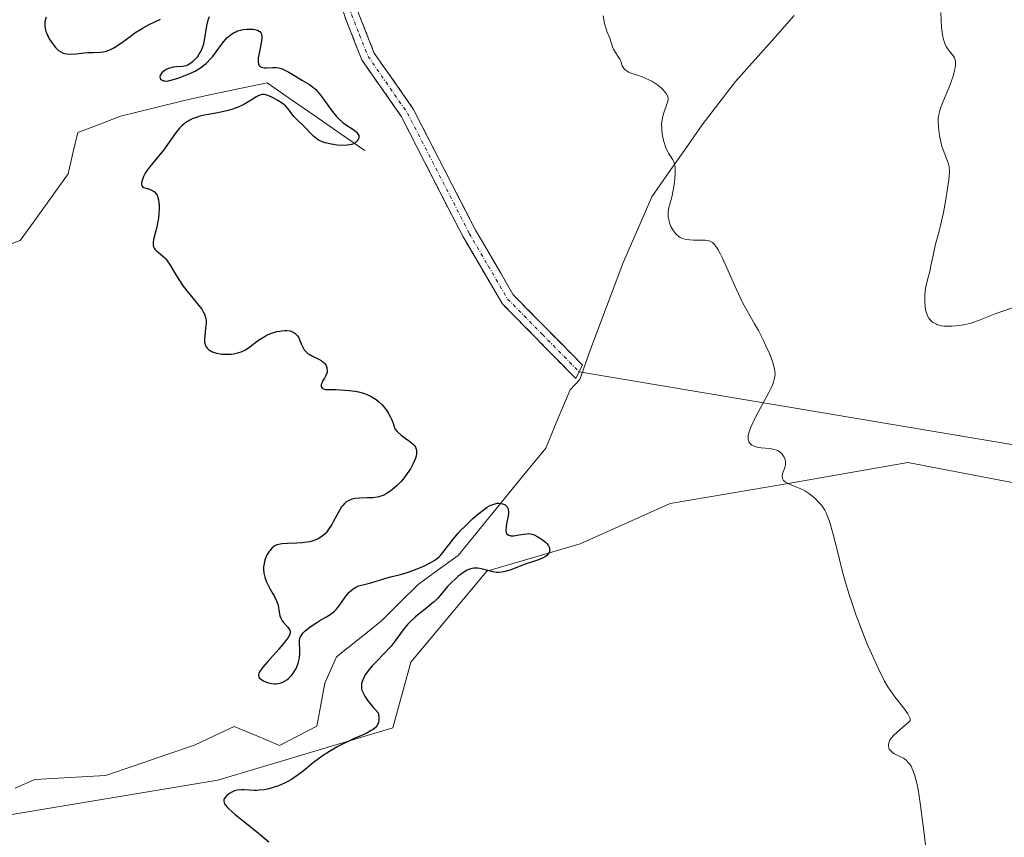
# Model space of a CAD drawing. Units: metres. Extents: x 628895 to 632326, y 4676411 to 4678787.
# Drawn here: x 630189 to 630329, y 4677470 to 4677586 of the extents above; entities that cross this region are included whole.
import ezdxf

# ---------------------------------------------------------------- set-up
doc = ezdxf.new("R2010")
doc.units = ezdxf.units.M
doc.header["$MEASUREMENT"] = 0
doc.linetypes.add('TRAZO_Y_PUNTO', pattern=[1, 0.5, -0.25, 0, -0.25])
doc.linetypes.add('TRAZOSX2', pattern=[1.5, 1, -0.5])
for name, color, linetype, lineweight in [('Camino', 19, 'TRAZOSX2', 0), ('Camino Cxs', 19, 'Continuous', 0), ('Camino eje', 19, 'TRAZO_Y_PUNTO', 0), ('Corriente natural lineal', 142, 'Continuous', 13), ('Cultivos herbáceos CxS', 92, 'Continuous', 0), ('Curva de nivel maestra', 36, 'Continuous', 30), ('Curva de nivel normal', 36, 'Continuous', 0), ('Layer 0', 7, 'Continuous', 0), ('Pastizal CxS', 92, 'Continuous', 0)]:
    doc.layers.add(name, color=color, linetype=linetype, lineweight=lineweight)

# ---------------------------------------------------------------- blocks, each defined once
blk = doc.blocks.new('*U160')
at = {"layer": 'Cultivos herbáceos CxS', "color": 92, "linetype": 'Continuous', "lineweight": 0}
blk.add_polyline3d([(630366.8145, 4677466.7577, 382.3642), (630321.9599, 4677464.0937, 379.9701), (630301.9753, 4677454.7679, 378.744), (630246.4619, 4677439.6693, 374.8823), (630216.2625, 4677426.7907, 373.6237), (630181.6255, 4677417.1003, 372.1572), (630181.6255, 4677417.1003, 372.1572), (630179.2019, 4677448.0431, 372.3295), (630177.9691, 4677471.5597, 371.4842), (630216.7293, 4677477.9725, 375.0039), (630241.5775, 4677485.4119, 376.2188), (630244.1655, 4677494.7737, 376.6936), (630254.9475, 4677507.7193, 377.4353), (630268.2239, 4677511.6133, 378.3283), (630281.0431, 4677517.3303, 379.1482), (630297.8377, 4677520.1577, 379.9313), (630314.8551, 4677523.1595, 381.1846), (630336.5921, 4677518.9843, 382.8862)], dxfattribs=at)
blk = doc.blocks.new('*U175')
at = {"layer": 'Curva de nivel normal', "color": 36, "linetype": 'Continuous', "lineweight": 0}
blk.add_polyline3d([(630317.38, 4677468.82, 380), (630317.16, 4677470.39, 380), (630316.65, 4677474.41, 380), (630316.35, 4677476.38, 380), (630316.12, 4677477.57, 380), (630316, 4677478.1, 380), (630315.8, 4677478.82, 380), (630315.58, 4677479.42, 380), (630315.42, 4677479.76, 380), (630315.31, 4677479.96, 380), (630315.09, 4677480.3, 380), (630314.92, 4677480.52, 380), (630314.57, 4677480.86, 380), (630314.22, 4677481.1, 380), (630313.98, 4677481.23, 380), (630313.54, 4677481.43, 380), (630312.96, 4677481.73, 380), (630312.72, 4677481.89, 380), (630312.42, 4677482.14, 380), (630312.26, 4677482.33, 380), (630312.21, 4677482.42, 380), (630312.14, 4677482.58, 380), (630312.09, 4677482.77, 380), (630312.08, 4677482.87, 380), (630312.09, 4677483.03, 380), (630312.14, 4677483.28, 380), (630312.24, 4677483.55, 380), (630312.31, 4677483.69, 380), (630312.5, 4677483.97, 380), (630312.62, 4677484.12, 380), (630312.82, 4677484.35, 380), (630313.32, 4677484.82, 380), (630314.47, 4677485.79, 380), (630314.98, 4677486.26, 380), (630315.2, 4677486.49, 380), (630315.16, 4677486.74, 380), (630315.09, 4677486.94, 380), (630314.84, 4677487.41, 380), (630314.29, 4677488.21, 380), (630313, 4677489.86, 380), (630312.32, 4677490.79, 380), (630312.01, 4677491.26, 380), (630311.55, 4677492.08, 380), (630310.69, 4677493.82, 380), (630309.64, 4677496.11, 380), (630309.04, 4677497.49, 380), (630308.11, 4677499.79, 380), (630307.5, 4677501.42, 380), (630307.2, 4677502.26, 380), (630306.77, 4677503.54, 380), (630306.5, 4677504.4, 380), (630305.99, 4677506.11, 380), (630305.53, 4677507.8, 380), (630304.74, 4677510.92, 380), (630304.23, 4677512.92, 380), (630304.01, 4677513.76, 380), (630303.79, 4677514.48, 380), (630303.66, 4677514.9, 380), (630303.39, 4677515.6, 380), (630303.27, 4677515.9, 380), (630303.02, 4677516.4, 380), (630302.77, 4677516.8, 380), (630302.6, 4677517.03, 380), (630302.24, 4677517.44, 380), (630301.65, 4677518.04, 380), (630301.32, 4677518.33, 380), (630300.78, 4677518.76, 380), (630300.18, 4677519.14, 380), (630299.86, 4677519.31, 380), (630299.16, 4677519.62, 380), (630298.25, 4677519.99, 380), (630297.85, 4677520.17, 380), (630297.5, 4677520.35, 380), (630297.35, 4677520.45, 380), (630297.18, 4677520.61, 380), (630297.07, 4677520.78, 380), (630297.02, 4677520.9, 380), (630296.98, 4677521.16, 380), (630296.98, 4677521.29, 380), (630297.03, 4677521.55, 380), (630297.11, 4677521.82, 380), (630297.3, 4677522.32, 380), (630297.44, 4677522.79, 380), (630297.46, 4677523.07, 380), (630297.46, 4677523.24, 380), (630297.38, 4677523.58, 380), (630297.24, 4677523.92, 380), (630297.14, 4677524.09, 380), (630296.97, 4677524.33, 380), (630296.77, 4677524.54, 380), (630296.67, 4677524.64, 380), (630296.34, 4677524.85, 380), (630296.15, 4677524.93, 380), (630295.82, 4677525.03, 380), (630295.16, 4677525.14, 380), (630294.01, 4677525.26, 380), (630293.42, 4677525.36, 380), (630293.06, 4677525.46, 380), (630292.89, 4677525.52, 380), (630292.66, 4677525.64, 380), (630292.45, 4677525.81, 380), (630292.36, 4677525.91, 380), (630292.25, 4677526.08, 380), (630292.18, 4677526.28, 380), (630292.15, 4677526.39, 380), (630292.14, 4677526.78, 380), (630292.16, 4677527, 380), (630292.28, 4677527.51, 380), (630292.37, 4677527.8, 380), (630292.56, 4677528.28, 380), (630293.09, 4677529.4, 380), (630293.52, 4677530.23, 380), (630295.08, 4677533.13, 380), (630295.35, 4677533.67, 380), (630295.63, 4677534.29, 380), (630295.74, 4677534.57, 380), (630295.86, 4677534.97, 380), (630295.95, 4677535.45, 380), (630295.97, 4677535.69, 380), (630295.95, 4677536.16, 380), (630295.9, 4677536.48, 380), (630295.71, 4677537.2, 380), (630295.56, 4677537.65, 380), (630295.16, 4677538.67, 380), (630294.67, 4677539.76, 380), (630294.32, 4677540.49, 380), (630293.59, 4677541.91, 380), (630293.06, 4677542.86, 380), (630291.98, 4677544.74, 380), (630291.4, 4677545.83, 380), (630291.09, 4677546.45, 380), (630290.44, 4677547.85, 380), (630289.11, 4677550.85, 380), (630288.5, 4677552.19, 380), (630288.22, 4677552.76, 380), (630287.88, 4677553.38, 380), (630287.72, 4677553.64, 380), (630287.5, 4677553.97, 380), (630287.35, 4677554.15, 380), (630287.06, 4677554.42, 380), (630286.75, 4677554.61, 380), (630286.53, 4677554.69, 380), (630286.38, 4677554.73, 380), (630286.04, 4677554.78, 380), (630285.37, 4677554.79, 380), (630284.37, 4677554.78, 380), (630283.86, 4677554.8, 380), (630283.37, 4677554.86, 380), (630283.13, 4677554.91, 380), (630282.79, 4677555.02, 380), (630282.48, 4677555.17, 380), (630282.29, 4677555.29, 380), (630281.95, 4677555.58, 380), (630281.79, 4677555.74, 380), (630281.52, 4677556.1, 380), (630281.29, 4677556.47, 380), (630281.16, 4677556.73, 380), (630280.96, 4677557.24, 380), (630280.88, 4677557.51, 380), (630280.78, 4677558.02, 380), (630280.76, 4677558.5, 380), (630280.77, 4677558.81, 380), (630280.86, 4677559.41, 380), (630280.98, 4677559.87, 380), (630281.26, 4677560.9, 380), (630281.48, 4677561.89, 380), (630281.65, 4677562.96, 380), (630281.72, 4677563.52, 380), (630281.77, 4677564.35, 380), (630281.75, 4677565.09, 380), (630281.71, 4677565.4, 380), (630281.67, 4677565.59, 380), (630281.57, 4677565.91, 380), (630281.43, 4677566.18, 380), (630281.09, 4677566.69, 380), (630280.8, 4677567.14, 380), (630280.65, 4677567.42, 380), (630280.4, 4677568.04, 380), (630280.28, 4677568.39, 380), (630280.12, 4677568.96, 380), (630279.93, 4677569.86, 380), (630279.86, 4677570.47, 380), (630279.84, 4677570.77, 380), (630279.83, 4677571.21, 380), (630279.86, 4677571.62, 380), (630279.89, 4677571.89, 380), (630279.99, 4677572.38, 380), (630280.18, 4677573.04, 380), (630280.58, 4677574.09, 380), (630280.7, 4677574.45, 380), (630280.73, 4677574.6, 380), (630280.76, 4677574.82, 380), (630280.74, 4677575.03, 380), (630280.71, 4677575.13, 380), (630280.65, 4677575.29, 380), (630280.46, 4677575.62, 380), (630280.2, 4677575.96, 380), (630280.04, 4677576.13, 380), (630279.76, 4677576.41, 380), (630279.28, 4677576.82, 380), (630278.73, 4677577.21, 380), (630278.43, 4677577.38, 380), (630278.12, 4677577.54, 380), (630277.49, 4677577.82, 380), (630277.06, 4677577.98, 380), (630276.25, 4677578.26, 380), (630275.72, 4677578.44, 380), (630275.14, 4677578.68, 380), (630274.92, 4677578.8, 380), (630274.64, 4677578.99, 380), (630274.53, 4677579.09, 380), (630274.35, 4677579.3, 380), (630274.23, 4677579.54, 380), (630274.06, 4677580.08, 380), (630273.88, 4677580.52, 380), (630273.71, 4677580.81, 380), (630273.29, 4677581.44, 380), (630272.99, 4677581.93, 380), (630272.84, 4677582.28, 380), (630272.46, 4677583.51, 380), (630272.03, 4677584.5, 380), (630271.83, 4677585.09, 380), (630271.72, 4677585.56, 380), (630271.5, 4677586.66, 380)], dxfattribs=at)
blk = doc.blocks.new('*U183')
at = {"layer": 'Curva de nivel normal', "color": 36, "linetype": 'Continuous', "lineweight": 0}
blk.add_polyline3d([(630330.2, 4677545.35, 385), (630328.5, 4677544.73, 385), (630327.28, 4677544.29, 385), (630324.91, 4677543.34, 385), (630324.1, 4677543.06, 385), (630323.68, 4677542.94, 385), (630322.81, 4677542.74, 385), (630322.42, 4677542.67, 385), (630321.66, 4677542.57, 385), (630321.1, 4677542.52, 385), (630320.33, 4677542.52, 385), (630319.97, 4677542.55, 385), (630319.65, 4677542.6, 385), (630319.45, 4677542.64, 385), (630319.08, 4677542.74, 385), (630318.92, 4677542.81, 385), (630318.62, 4677542.95, 385), (630318.36, 4677543.12, 385), (630318.2, 4677543.25, 385), (630317.95, 4677543.52, 385), (630317.83, 4677543.68, 385), (630317.63, 4677544.03, 385), (630317.49, 4677544.42, 385), (630317.42, 4677544.69, 385), (630317.32, 4677545.28, 385), (630317.26, 4677545.93, 385), (630317.25, 4677546.27, 385), (630317.25, 4677546.8, 385), (630317.32, 4677547.6, 385), (630317.42, 4677548.14, 385), (630317.71, 4677549.3, 385), (630317.97, 4677550.33, 385), (630318.14, 4677551.13, 385), (630318.49, 4677552.84, 385), (630318.76, 4677554.02, 385), (630318.94, 4677554.7, 385), (630319.32, 4677556.06, 385), (630319.66, 4677557.45, 385), (630319.92, 4677558.69, 385), (630320.26, 4677560.56, 385), (630320.41, 4677561.49, 385), (630320.67, 4677563.34, 385), (630320.72, 4677563.82, 385), (630320.77, 4677564.58, 385), (630320.74, 4677565.13, 385), (630320.69, 4677565.44, 385), (630320.64, 4677565.63, 385), (630320.51, 4677566.01, 385), (630319.87, 4677567.61, 385), (630319.66, 4677568.25, 385), (630319.57, 4677568.59, 385), (630319.48, 4677568.95, 385), (630319.35, 4677569.67, 385), (630319.25, 4677570.39, 385), (630319.21, 4677570.85, 385), (630319.16, 4677571.67, 385), (630319.17, 4677572.12, 385), (630319.19, 4677572.33, 385), (630319.24, 4677572.66, 385), (630319.39, 4677573.22, 385), (630319.51, 4677573.56, 385), (630319.84, 4677574.4, 385), (630320.82, 4677576.77, 385), (630321.28, 4677578.07, 385), (630321.5, 4677578.88, 385), (630321.58, 4677579.25, 385), (630321.64, 4677579.75, 385), (630321.63, 4677580.04, 385), (630321.61, 4677580.22, 385), (630321.53, 4677580.54, 385), (630321.48, 4677580.68, 385), (630321.34, 4677580.95, 385), (630321.17, 4677581.19, 385), (630320.78, 4677581.66, 385), (630320.48, 4677582.03, 385), (630320.34, 4677582.24, 385), (630320.15, 4677582.6, 385), (630320, 4677583.01, 385), (630319.91, 4677583.31, 385), (630319.77, 4677583.98, 385), (630319.65, 4677585.06, 385), (630319.52, 4677587.15, 385)], dxfattribs=at)
blk = doc.blocks.new('*U189')
at = {"layer": 'Curva de nivel maestra', "color": 36, "linetype": 'Continuous', "lineweight": 30}
for points in [[(630192.28, 4677586.5, 375), (630192.15, 4677586.05, 375), (630192.11, 4677585.82, 375), (630192.08, 4677585.48, 375), (630192.1, 4677585.14, 375), (630192.14, 4677584.91, 375), (630192.25, 4677584.46, 375), (630192.33, 4677584.24, 375), (630192.52, 4677583.81, 375), (630192.73, 4677583.41, 375), (630193.18, 4677582.72, 375), (630193.63, 4677582.15, 375), (630193.89, 4677581.88, 375), (630194.06, 4677581.74, 375), (630194.39, 4677581.53, 375), (630194.73, 4677581.37, 375), (630194.91, 4677581.32, 375), (630195.22, 4677581.26, 375), (630195.8, 4677581.23, 375), (630196.55, 4677581.28, 375), (630197.68, 4677581.4, 375), (630198.24, 4677581.44, 375), (630199.03, 4677581.47, 375), (630200, 4677581.51, 375), (630200.45, 4677581.57, 375), (630200.85, 4677581.66, 375), (630201.05, 4677581.73, 375), (630201.35, 4677581.84, 375), (630201.82, 4677582.07, 375), (630202.07, 4677582.21, 375), (630202.6, 4677582.56, 375), (630203.51, 4677583.22, 375), (630204.42, 4677583.89, 375), (630204.92, 4677584.24, 375), (630205.7, 4677584.74, 375), (630206.11, 4677584.98, 375), (630206.94, 4677585.42, 375), (630208.56, 4677586.21, 375)], [(630215.46, 4677586.54, 375), (630215.3, 4677586.04, 375), (630215.12, 4677585.26, 375), (630214.88, 4677583.78, 375), (630214.74, 4677582.97, 375), (630214.66, 4677582.62, 375), (630214.5, 4677582.13, 375), (630214.3, 4677581.66, 375), (630214.17, 4677581.43, 375), (630213.9, 4677581.02, 375), (630213.75, 4677580.81, 375), (630213.5, 4677580.51, 375), (630213.09, 4677580.11, 375), (630212.8, 4677579.89, 375), (630212.65, 4677579.79, 375), (630212.42, 4677579.67, 375), (630212.2, 4677579.58, 375), (630211.74, 4677579.48, 375), (630210.82, 4677579.4, 375), (630210.36, 4677579.35, 375), (630210.05, 4677579.28, 375), (630209.85, 4677579.22, 375), (630209.46, 4677579.06, 375), (630209.08, 4677578.83, 375), (630208.76, 4677578.55, 375), (630208.64, 4677578.4, 375), (630208.53, 4677578.22, 375), (630208.47, 4677577.99, 375), (630208.49, 4677577.79, 375), (630208.56, 4677577.68, 375), (630208.7, 4677577.55, 375), (630208.87, 4677577.47, 375), (630208.98, 4677577.44, 375), (630209.17, 4677577.41, 375), (630209.51, 4677577.39, 375), (630210.73, 4677577.73, 375), (630211.45, 4677577.96, 375), (630211.88, 4677578.12, 375), (630212.65, 4677578.43, 375), (630213.16, 4677578.66, 375), (630213.47, 4677578.81, 375), (630214.01, 4677579.12, 375), (630214.25, 4677579.28, 375), (630214.67, 4677579.59, 375), (630215.04, 4677579.9, 375), (630215.25, 4677580.1, 375), (630215.64, 4677580.51, 375), (630215.93, 4677580.86, 375), (630216.46, 4677581.54, 375), (630217.37, 4677582.78, 375), (630217.79, 4677583.3, 375), (630218.01, 4677583.53, 375), (630218.47, 4677583.93, 375), (630218.95, 4677584.25, 375), (630219.28, 4677584.41, 375), (630219.51, 4677584.51, 375), (630220, 4677584.65, 375), (630220.29, 4677584.71, 375), (630220.87, 4677584.78, 375), (630221.25, 4677584.79, 375), (630221.73, 4677584.76, 375), (630221.95, 4677584.72, 375), (630222.37, 4677584.61, 375), (630222.59, 4677584.5, 375), (630222.68, 4677584.43, 375), (630222.8, 4677584.31, 375), (630222.86, 4677584.22, 375), (630222.94, 4677584.01, 375), (630222.98, 4677583.76, 375), (630222.98, 4677583.56, 375), (630222.93, 4677583.09, 375), (630222.73, 4677582.08, 375), (630222.53, 4677581.12, 375), (630222.46, 4677580.68, 375), (630222.43, 4677580.28, 375), (630222.43, 4677580.1, 375), (630222.47, 4677579.88, 375), (630222.51, 4677579.76, 375), (630222.63, 4677579.56, 375), (630222.71, 4677579.48, 375), (630222.9, 4677579.37, 375), (630223.12, 4677579.31, 375), (630223.28, 4677579.29, 375), (630223.63, 4677579.28, 375), (630224.5, 4677579.33, 375), (630224.99, 4677579.32, 375), (630225.35, 4677579.26, 375), (630225.54, 4677579.21, 375), (630225.84, 4677579.12, 375), (630226.15, 4677578.99, 375), (630226.82, 4677578.65, 375), (630227.5, 4677578.25, 375), (630228.37, 4677577.7, 375), (630228.76, 4677577.46, 375), (630229.74, 4677576.9, 375), (630230.18, 4677576.59, 375), (630230.64, 4677576.17, 375), (630230.89, 4677575.9, 375), (630231.15, 4677575.58, 375), (630231.73, 4677574.81, 375), (630232.98, 4677573.11, 375), (630233.6, 4677572.36, 375), (630233.91, 4677572.04, 375), (630234.48, 4677571.52, 375), (630235, 4677571.12, 375), (630235.89, 4677570.55, 375), (630236.33, 4677570.22, 375), (630236.5, 4677570.06, 375), (630236.68, 4677569.81, 375), (630236.74, 4677569.63, 375), (630236.77, 4677569.41, 375), (630236.71, 4677569.15, 375), (630236.64, 4677569.02, 375), (630236.5, 4677568.83, 375), (630236.31, 4677568.66, 375), (630236.19, 4677568.58, 375), (630235.9, 4677568.44, 375), (630235.74, 4677568.38, 375), (630235.46, 4677568.31, 375), (630235.14, 4677568.27, 375), (630234.43, 4677568.24, 375), (630233.67, 4677568.29, 375), (630233.16, 4677568.36, 375), (630232.83, 4677568.41, 375), (630232.23, 4677568.54, 375), (630231.94, 4677568.62, 375), (630231.44, 4677568.81, 375), (630231.03, 4677569.01, 375), (630230.79, 4677569.17, 375), (630230.37, 4677569.52, 375), (630229.9, 4677569.98, 375), (630229.27, 4677570.64, 375), (630228.94, 4677570.98, 375), (630227.78, 4677572.07, 375), (630227.51, 4677572.37, 375), (630226.86, 4677573.27, 375), (630226.67, 4677573.5, 375), (630226.32, 4677573.86, 375), (630226.1, 4677574.04, 375), (630225.6, 4677574.41, 375), (630225.24, 4677574.65, 375), (630224.5, 4677575.07, 375), (630223.98, 4677575.3, 375), (630223.55, 4677575.44, 375), (630223.35, 4677575.48, 375), (630223.1, 4677575.48, 375), (630222.98, 4677575.47, 375), (630222.73, 4677575.41, 375), (630222.56, 4677575.34, 375), (630222.18, 4677575.15, 375), (630221.67, 4677574.84, 375), (630220.86, 4677574.33, 375), (630220.39, 4677574.07, 375), (630219.61, 4677573.69, 375), (630219.17, 4677573.52, 375), (630218.71, 4677573.36, 375), (630217.73, 4677573.11, 375), (630216.72, 4677572.89, 375), (630215.39, 4677572.64, 375), (630214.77, 4677572.52, 375), (630214.02, 4677572.33, 375), (630213.66, 4677572.23, 375), (630213.17, 4677572.05, 375), (630212.71, 4677571.83, 375), (630212.48, 4677571.71, 375), (630212.06, 4677571.43, 375), (630211.85, 4677571.27, 375), (630211.55, 4677571, 375), (630211.26, 4677570.69, 375), (630210.68, 4677569.99, 375), (630208.97, 4677567.59, 375), (630208.07, 4677566.47, 375), (630206.98, 4677565.16, 375), (630206.56, 4677564.59, 375), (630206.39, 4677564.32, 375), (630206.13, 4677563.83, 375), (630205.98, 4677563.39, 375), (630205.92, 4677563.14, 375), (630205.87, 4677562.74, 375), (630205.89, 4677562.53, 375), (630206.02, 4677562.32, 375), (630206.13, 4677562.26, 375), (630206.48, 4677562.15, 375), (630207, 4677562.01, 375), (630207.29, 4677561.9, 375), (630207.58, 4677561.73, 375), (630207.71, 4677561.62, 375), (630207.96, 4677561.34, 375), (630208.06, 4677561.17, 375), (630208.19, 4677560.86, 375), (630208.28, 4677560.49, 375), (630208.33, 4677560.22, 375), (630208.36, 4677559.61, 375), (630208.36, 4677559.28, 375), (630208.32, 4677558.6, 375), (630208.25, 4677557.91, 375), (630208.18, 4677557.45, 375), (630208.02, 4677556.6, 375), (630207.81, 4677555.76, 375), (630207.58, 4677554.87, 375), (630207.52, 4677554.49, 375), (630207.5, 4677554.17, 375), (630207.51, 4677554.02, 375), (630207.57, 4677553.81, 375), (630207.67, 4677553.62, 375), (630207.75, 4677553.5, 375), (630207.97, 4677553.27, 375), (630208.84, 4677552.55, 375), (630209.15, 4677552.26, 375), (630209.3, 4677552.1, 375), (630209.52, 4677551.83, 375), (630209.93, 4677551.2, 375), (630210.81, 4677549.71, 375), (630211.34, 4677548.87, 375), (630211.65, 4677548.44, 375), (630212.32, 4677547.58, 375), (630213.65, 4677545.95, 375), (630214.2, 4677545.25, 375), (630214.41, 4677544.94, 375), (630214.73, 4677544.39, 375), (630214.81, 4677544.23, 375), (630214.93, 4677543.91, 375), (630215, 4677543.6, 375), (630215.03, 4677543.4, 375), (630215.04, 4677542.98, 375), (630214.97, 4677542.19, 375), (630214.84, 4677541.12, 375), (630214.81, 4677540.64, 375), (630214.82, 4677540.27, 375), (630214.85, 4677540.11, 375), (630214.91, 4677539.89, 375), (630215.05, 4677539.6, 375), (630215.14, 4677539.47, 375), (630215.39, 4677539.23, 375), (630215.67, 4677539.05, 375), (630215.83, 4677538.96, 375), (630216.1, 4677538.84, 375), (630216.54, 4677538.7, 375), (630217.02, 4677538.6, 375), (630217.28, 4677538.56, 375), (630217.54, 4677538.54, 375), (630218.07, 4677538.54, 375), (630218.6, 4677538.58, 375), (630218.94, 4677538.63, 375), (630219.56, 4677538.76, 375), (630220.17, 4677538.96, 375), (630220.53, 4677539.13, 375), (630220.77, 4677539.27, 375), (630221.28, 4677539.62, 375), (630222.37, 4677540.44, 375), (630222.72, 4677540.69, 375), (630223.28, 4677541.04, 375), (630223.58, 4677541.2, 375), (630223.88, 4677541.35, 375), (630224.5, 4677541.59, 375), (630225.12, 4677541.77, 375), (630225.52, 4677541.85, 375), (630225.77, 4677541.89, 375), (630226.26, 4677541.92, 375), (630226.5, 4677541.92, 375), (630226.95, 4677541.87, 375), (630227.33, 4677541.75, 375), (630227.54, 4677541.63, 375), (630227.68, 4677541.54, 375), (630227.9, 4677541.33, 375), (630228.02, 4677541.19, 375), (630228.21, 4677540.87, 375), (630228.37, 4677540.52, 375), (630228.56, 4677540.05, 375), (630228.66, 4677539.82, 375), (630228.88, 4677539.39, 375), (630229.01, 4677539.2, 375), (630229.24, 4677538.92, 375), (630229.52, 4677538.67, 375), (630229.68, 4677538.56, 375), (630230.25, 4677538.23, 375), (630231.07, 4677537.84, 375), (630231.42, 4677537.64, 375), (630231.57, 4677537.53, 375), (630231.82, 4677537.31, 375), (630232.01, 4677537.09, 375), (630232.1, 4677536.93, 375), (630232.22, 4677536.61, 375), (630232.26, 4677536.24, 375), (630232.24, 4677536, 375), (630232.21, 4677535.84, 375), (630232.09, 4677535.52, 375), (630231.9, 4677535.16, 375), (630231.61, 4677534.7, 375), (630231.49, 4677534.46, 375), (630231.42, 4677534.24, 375), (630231.4, 4677534.14, 375), (630231.4, 4677533.99, 375), (630231.44, 4677533.85, 375), (630231.59, 4677533.69, 375), (630231.81, 4677533.6, 375), (630232, 4677533.56, 375), (630232.5, 4677533.54, 375), (630233.5, 4677533.53, 375), (630234.16, 4677533.5, 375), (630235.39, 4677533.4, 375), (630236.25, 4677533.28, 375), (630236.71, 4677533.19, 375), (630237.43, 4677533, 375), (630238.15, 4677532.73, 375), (630238.52, 4677532.55, 375), (630238.99, 4677532.27, 375), (630239.23, 4677532.11, 375), (630239.58, 4677531.84, 375), (630240.08, 4677531.36, 375), (630240.5, 4677530.86, 375), (630240.7, 4677530.58, 375), (630240.99, 4677530.12, 375), (630241.26, 4677529.61, 375), (630241.39, 4677529.33, 375), (630241.63, 4677528.74, 375), (630241.74, 4677528.43, 375), (630241.89, 4677527.93, 375), (630242.2, 4677527.59, 375), (630242.8, 4677527.05, 375), (630243.33, 4677526.64, 375), (630243.96, 4677526.2, 375), (630244.23, 4677526, 375), (630244.53, 4677525.72, 375), (630244.66, 4677525.57, 375), (630244.82, 4677525.32, 375), (630244.93, 4677525.04, 375), (630244.96, 4677524.89, 375), (630244.98, 4677524.56, 375), (630244.96, 4677524.38, 375), (630244.9, 4677524.08, 375), (630244.81, 4677523.76, 375), (630244.72, 4677523.52, 375), (630244.51, 4677523.04, 375), (630244.09, 4677522.27, 375), (630243.88, 4677521.92, 375), (630243.42, 4677521.25, 375), (630243.05, 4677520.78, 375), (630242.77, 4677520.46, 375), (630242.21, 4677519.89, 375), (630241.66, 4677519.41, 375), (630241.31, 4677519.14, 375), (630240.66, 4677518.71, 375), (630240.23, 4677518.49, 375), (630240.02, 4677518.4, 375), (630239.62, 4677518.27, 375), (630239.35, 4677518.22, 375), (630238.76, 4677518.15, 375), (630237.97, 4677518.13, 375), (630236.82, 4677518.09, 375), (630236.26, 4677518.04, 375), (630235.79, 4677517.94, 375), (630235.56, 4677517.87, 375), (630235.24, 4677517.72, 375), (630234.93, 4677517.51, 375), (630234.77, 4677517.37, 375), (630234.47, 4677517.05, 375), (630234.32, 4677516.85, 375), (630234.09, 4677516.51, 375), (630233.63, 4677515.66, 375), (630233.18, 4677514.8, 375), (630232.93, 4677514.36, 375), (630232.52, 4677513.71, 375), (630232.21, 4677513.31, 375), (630232.05, 4677513.12, 375), (630231.78, 4677512.86, 375), (630231.35, 4677512.52, 375), (630230.87, 4677512.25, 375), (630230.52, 4677512.1, 375), (630230.29, 4677512.02, 375), (630229.8, 4677511.9, 375), (630229.42, 4677511.82, 375), (630228.67, 4677511.73, 375), (630227.93, 4677511.69, 375), (630226.63, 4677511.66, 375), (630225.88, 4677511.61, 375), (630225.58, 4677511.56, 375), (630225.4, 4677511.52, 375), (630225.09, 4677511.43, 375), (630224.83, 4677511.31, 375), (630224.68, 4677511.21, 375), (630224.4, 4677510.97, 375), (630224.13, 4677510.67, 375), (630224.01, 4677510.5, 375), (630223.83, 4677510.23, 375), (630223.59, 4677509.78, 375), (630223.4, 4677509.28, 375), (630223.33, 4677509.03, 375), (630223.24, 4677508.56, 375), (630223.22, 4677508.32, 375), (630223.21, 4677507.96, 375), (630223.26, 4677507.41, 375), (630223.38, 4677506.85, 375), (630223.48, 4677506.56, 375), (630223.58, 4677506.28, 375), (630223.85, 4677505.72, 375), (630224.14, 4677505.17, 375), (630224.53, 4677504.49, 375), (630224.7, 4677504.19, 375), (630225, 4677503.59, 375), (630225.14, 4677503.23, 375), (630225.22, 4677503, 375), (630225.32, 4677502.54, 375), (630225.39, 4677502.16, 375), (630225.48, 4677501.64, 375), (630225.54, 4677501.38, 375), (630225.67, 4677501.01, 375), (630225.75, 4677500.83, 375), (630225.85, 4677500.66, 375), (630226.09, 4677500.34, 375), (630226.6, 4677499.78, 375), (630226.81, 4677499.52, 375), (630226.94, 4677499.3, 375), (630226.98, 4677499.18, 375), (630226.99, 4677498.98, 375), (630226.93, 4677498.74, 375), (630226.88, 4677498.6, 375), (630226.7, 4677498.29, 375), (630226.58, 4677498.11, 375), (630226.35, 4677497.8, 375), (630226.07, 4677497.44, 375), (630225.37, 4677496.62, 375), (630223.82, 4677494.88, 375), (630223.18, 4677494.12, 375), (630222.74, 4677493.52, 375), (630222.61, 4677493.28, 375), (630222.55, 4677493.14, 375), (630222.5, 4677492.89, 375), (630222.53, 4677492.69, 375), (630222.59, 4677492.56, 375), (630222.83, 4677492.34, 375), (630223.19, 4677492.12, 375), (630223.41, 4677492.02, 375), (630223.77, 4677491.89, 375), (630224.37, 4677491.75, 375), (630224.77, 4677491.71, 375), (630224.97, 4677491.7, 375), (630225.26, 4677491.72, 375), (630225.54, 4677491.77, 375), (630225.72, 4677491.82, 375), (630226.05, 4677491.96, 375), (630226.21, 4677492.05, 375), (630226.5, 4677492.24, 375), (630226.77, 4677492.46, 375), (630226.94, 4677492.62, 375), (630227.23, 4677492.94, 375), (630227.38, 4677493.13, 375), (630227.63, 4677493.49, 375), (630227.84, 4677493.86, 375), (630227.96, 4677494.11, 375), (630228.15, 4677494.64, 375), (630228.29, 4677495.2, 375), (630228.34, 4677495.49, 375), (630228.38, 4677495.93, 375), (630228.38, 4677496.59, 375), (630228.31, 4677497.45, 375), (630228.32, 4677497.87, 375), (630228.38, 4677498.16, 375), (630228.43, 4677498.3, 375), (630228.54, 4677498.52, 375), (630228.68, 4677498.74, 375), (630228.8, 4677498.89, 375), (630229.08, 4677499.18, 375), (630229.59, 4677499.61, 375), (630229.97, 4677499.89, 375), (630230.77, 4677500.41, 375), (630231.38, 4677500.77, 375), (630232.16, 4677501.22, 375), (630232.53, 4677501.45, 375), (630233.05, 4677501.83, 375), (630233.29, 4677502.04, 375), (630233.52, 4677502.26, 375), (630233.93, 4677502.74, 375), (630234.97, 4677504.19, 375), (630235.4, 4677504.71, 375), (630235.63, 4677504.93, 375), (630235.97, 4677505.21, 375), (630236.34, 4677505.43, 375), (630236.53, 4677505.52, 375), (630236.73, 4677505.6, 375), (630237.15, 4677505.73, 375), (630238.46, 4677506.03, 375), (630240.59, 4677506.7, 375), (630241.49, 4677506.93, 375), (630242.88, 4677507.28, 375), (630243.64, 4677507.52, 375), (630244.83, 4677507.95, 375), (630246.09, 4677508.49, 375), (630246.93, 4677508.9, 375), (630247.56, 4677509.26, 375), (630247.82, 4677509.44, 375), (630248.17, 4677509.74, 375), (630248.34, 4677509.91, 375), (630248.7, 4677510.34, 375), (630250.23, 4677512.3, 375), (630250.91, 4677513.1, 375), (630251.29, 4677513.52, 375), (630251.83, 4677514.08, 375), (630252.59, 4677514.83, 375), (630252.98, 4677515.18, 375), (630253.85, 4677515.93, 375), (630254.66, 4677516.54, 375), (630255.04, 4677516.79, 375), (630255.37, 4677516.98, 375), (630255.58, 4677517.09, 375), (630255.96, 4677517.24, 375), (630256.14, 4677517.3, 375), (630256.45, 4677517.36, 375), (630256.73, 4677517.37, 375), (630256.9, 4677517.35, 375), (630257.2, 4677517.28, 375), (630257.46, 4677517.18, 375), (630257.58, 4677517.12, 375), (630257.74, 4677517, 375), (630257.86, 4677516.85, 375), (630257.92, 4677516.76, 375), (630258, 4677516.56, 375), (630258.02, 4677516.45, 375), (630258.04, 4677516.25, 375), (630258.04, 4677516.04, 375), (630257.99, 4677515.54, 375), (630257.78, 4677514.48, 375), (630257.7, 4677513.98, 375), (630257.68, 4677513.6, 375), (630257.68, 4677513.44, 375), (630257.72, 4677513.22, 375), (630257.79, 4677513.05, 375), (630257.98, 4677512.86, 375), (630258.07, 4677512.81, 375), (630258.22, 4677512.77, 375), (630258.39, 4677512.74, 375), (630258.81, 4677512.75, 375), (630259.28, 4677512.81, 375), (630260.2, 4677512.98, 375), (630260.68, 4677513.04, 375), (630260.89, 4677513.05, 375), (630261.2, 4677513.01, 375), (630261.35, 4677512.98, 375), (630261.69, 4677512.86, 375), (630262.21, 4677512.6, 375), (630262.48, 4677512.44, 375), (630262.89, 4677512.18, 375), (630263.25, 4677511.89, 375), (630263.41, 4677511.74, 375), (630263.54, 4677511.6, 375), (630263.74, 4677511.31, 375), (630263.87, 4677511.03, 375), (630263.9, 4677510.85, 375), (630263.91, 4677510.73, 375), (630263.88, 4677510.5, 375), (630263.83, 4677510.38, 375), (630263.7, 4677510.15, 375), (630263.5, 4677509.93, 375), (630263.33, 4677509.8, 375), (630262.91, 4677509.56, 375), (630262.32, 4677509.34, 375), (630261.32, 4677509.01, 375), (630260.72, 4677508.81, 375), (630259.73, 4677508.43, 375), (630258.39, 4677507.92, 375), (630257.79, 4677507.72, 375), (630257.52, 4677507.65, 375), (630257.05, 4677507.56, 375), (630256.62, 4677507.53, 375), (630256.35, 4677507.54, 375), (630255.8, 4677507.63, 375), (630255.11, 4677507.81, 375), (630254.15, 4677508.05, 375), (630253.69, 4677508.12, 375), (630253.3, 4677508.14, 375), (630253.11, 4677508.12, 375), (630252.83, 4677508.08, 375), (630252.4, 4677507.94, 375), (630252.17, 4677507.84, 375), (630251.7, 4677507.56, 375), (630251.44, 4677507.39, 375), (630250.9, 4677506.98, 375), (630250.54, 4677506.67, 375), (630249.84, 4677506.02, 375), (630249.37, 4677505.52, 375), (630248.3, 4677504.19, 375), (630248.01, 4677503.87, 375), (630247.48, 4677503.36, 375), (630247.17, 4677503.09, 375), (630246.44, 4677502.51, 375), (630245.36, 4677501.66, 375), (630244.82, 4677501.21, 375), (630244.05, 4677500.5, 375), (630243.7, 4677500.12, 375), (630243.06, 4677499.36, 375), (630241.91, 4677497.81, 375), (630241.34, 4677497.06, 375), (630241.04, 4677496.71, 375), (630240.42, 4677496.03, 375), (630239.21, 4677494.8, 375), (630238.68, 4677494.25, 375), (630238.45, 4677493.99, 375), (630238.05, 4677493.48, 375), (630237.72, 4677493, 375), (630237.54, 4677492.67, 375), (630237.44, 4677492.46, 375), (630237.26, 4677492.02, 375), (630237.16, 4677491.72, 375), (630237.13, 4677491.56, 375), (630237.12, 4677491.29, 375), (630237.16, 4677490.99, 375), (630237.21, 4677490.81, 375), (630237.36, 4677490.43, 375), (630237.47, 4677490.21, 375), (630237.68, 4677489.85, 375), (630238.06, 4677489.29, 375), (630238.3, 4677488.97, 375), (630238.72, 4677488.46, 375), (630239.51, 4677487.56, 375), (630239.59, 4677487.07, 375), (630239.61, 4677486.85, 375), (630239.6, 4677486.55, 375), (630239.55, 4677486.19, 375), (630239.49, 4677486.03, 375), (630239.34, 4677485.73, 375), (630239.19, 4677485.55, 375), (630239.08, 4677485.44, 375), (630238.81, 4677485.22, 375), (630238.54, 4677485.04, 375), (630237.9, 4677484.69, 375), (630237.14, 4677484.34, 375), (630236.01, 4677483.85, 375), (630235.43, 4677483.59, 375), (630234.25, 4677483.02, 375), (630233.67, 4677482.71, 375), (630232.81, 4677482.21, 375), (630231.96, 4677481.68, 375), (630231.54, 4677481.39, 375), (630230.33, 4677480.49, 375), (630228.84, 4677479.29, 375), (630228.15, 4677478.76, 375), (630227.51, 4677478.31, 375), (630227.2, 4677478.11, 375), (630226.59, 4677477.75, 375), (630226.18, 4677477.55, 375), (630225.34, 4677477.2, 375), (630224.44, 4677476.9, 375), (630223.98, 4677476.78, 375), (630223.28, 4677476.64, 375), (630222.58, 4677476.55, 375), (630222.24, 4677476.53, 375), (630221.9, 4677476.53, 375), (630220.44, 4677476.62, 375), (630220.06, 4677476.63, 375), (630219.52, 4677476.59, 375), (630219.26, 4677476.53, 375), (630219.1, 4677476.48, 375), (630218.79, 4677476.35, 375), (630218.37, 4677476.11, 375), (630218.13, 4677475.93, 375), (630217.99, 4677475.8, 375), (630217.75, 4677475.54, 375), (630217.58, 4677475.28, 375), (630217.54, 4677475.14, 375), (630217.54, 4677474.99, 375), (630217.67, 4677474.64, 375), (630217.77, 4677474.48, 375), (630218.07, 4677474.12, 375), (630218.28, 4677473.91, 375), (630218.68, 4677473.54, 375), (630219.17, 4677473.12, 375), (630220.37, 4677472.15, 375), (630222.21, 4677470.69, 375), (630223.12, 4677469.94, 375), (630223.96, 4677469.21, 375)]]:
    blk.add_polyline3d(points, dxfattribs=at)

msp = doc.modelspace()

# ---------------------------------------------------------------- linework, layer by layer
at = {"layer": 'Camino', "color": 19, "linetype": 'TRAZOSX2', "lineweight": 0}
for points in [[(630218.3851, 4677621.8901), (630219.0301, 4677622.7601), (630224.1501, 4677614.2001), (630230.9101, 4677604.3501), (630233.4501, 4677599.2401), (630236.6801, 4677587.1301), (630238.9601, 4677581.3801), (630244.5401, 4677573.3601), (630253.3501, 4677556.2101), (630258.7301, 4677547.0001), (630268.5601, 4677537.0101), (630268.0851, 4677536.0601)], [(630267.6101, 4677535.1101), (630257.1301, 4677545.7801), (630251.5901, 4677555.2501), (630242.8201, 4677572.3201), (630237.1801, 4677580.4201), (630234.7601, 4677586.5501), (630231.5901, 4677598.5201), (630229.2101, 4677603.2901), (630222.4701, 4677613.1201), (630217.7401, 4677621.0201), (630218.3851, 4677621.8901)], [(630268.0851, 4677536.0601), (630267.6101, 4677535.1101)]]:
    msp.add_lwpolyline(points, dxfattribs=at)
at = {"layer": 'Camino Cxs', "color": 19, "linetype": 'Continuous', "lineweight": 0}
msp.add_polyline3d([(630236.6801, 4677587.1301, 376.7362), (630237.8201, 4677584.2551, 376.9553), (630238.9601, 4677581.3801, 377.0332), (630241.7501, 4677577.3701, 376.9608), (630244.5401, 4677573.3601, 377.0852), (630246.7426, 4677569.0726, 377.0469), (630248.9451, 4677564.7851, 377.2576), (630251.1476, 4677560.4976, 377.4363), (630253.3501, 4677556.2101, 377.6917), (630255.1434, 4677553.1401, 377.9062), (630256.9367, 4677550.0701, 378.1231), (630258.7301, 4677547.0001, 378.3123), (630262.0067, 4677543.6701, 378.4328), (630265.2834, 4677540.3401, 378.5007), (630268.5601, 4677537.0101, 378.6505), (630268.0851, 4677536.0601, 378.6209), (630268.0851, 4677536.0601, 378.6209), (630267.6101, 4677535.1101, 378.5926), (630264.1167, 4677538.6667, 378.4111), (630260.6234, 4677542.2234, 378.3207), (630257.1301, 4677545.7801, 378.1649), (630255.2834, 4677548.9367, 378.0507), (630253.4367, 4677552.0934, 377.8329), (630251.5901, 4677555.2501, 377.5754), (630249.3976, 4677559.5176, 377.4003), (630247.2051, 4677563.7851, 377.0984), (630245.0126, 4677568.0526, 376.9604), (630242.8201, 4677572.3201, 376.9527), (630240.0001, 4677576.3701, 376.7872), (630237.1801, 4677580.4201, 376.7568), (630235.9701, 4677583.4851, 376.6325), (630234.7601, 4677586.5501, 376.6067)], dxfattribs=at)
at = {"layer": 'Camino eje', "color": 19, "linetype": 'TRAZO_Y_PUNTO', "lineweight": 0}
msp.add_lwpolyline([(630218.3851, 4677621.8901), (630220.9451, 4677617.6101), (630223.3101, 4677613.6601), (630226.6801, 4677608.7451), (630230.0601, 4677603.8201), (630231.3301, 4677601.2651), (630232.5201, 4677598.8801), (630234.1351, 4677592.8251), (630235.7201, 4677586.8401), (630236.8601, 4677583.9651), (630238.0701, 4677580.9001), (630243.6801, 4677572.8401), (630252.4701, 4677555.7301), (630255.1601, 4677551.1251), (630257.9301, 4677546.3901), (630262.8451, 4677541.3951), (630268.0851, 4677536.0601)], dxfattribs=at)
at = {"layer": 'Corriente natural lineal', "color": 142, "linetype": 'Continuous', "lineweight": 13}
for points in [[(630298.7001, 4677586.7201, 381.7481), (630295.9134, 4677583.5868, 381.1698), (630293.1268, 4677580.4534, 381.1184), (630290.3401, 4677577.3201, 380.8022), (630287.9651, 4677574.2351, 380.5437), (630285.5901, 4677571.1501, 380.415), (630283.2068, 4677567.7401, 380.2406), (630280.8234, 4677564.3301, 379.8744), (630278.4401, 4677560.9201, 379.6616), (630277.0697, 4677557.7653, 379.46), (630275.6992, 4677554.6105, 379.3498), (630274.3288, 4677551.4557, 379.2508), (630272.7988, 4677547.4192, 379.0856), (630271.2688, 4677543.3826, 378.8502), (630269.7388, 4677539.3461, 378.733), (630268.1763, 4677534.9514, 378.6228), (630266.8201, 4677533.5001, 378.5485), (630265.0851, 4677529.3551, 377.6012), (630263.3501, 4677525.2101, 377.1272), (630260.2351, 4677521.3926, 376.2604), (630257.1201, 4677517.5751, 375.1974), (630254.0051, 4677513.7576, 374.5452), (630250.8901, 4677509.9401, 374.3458)], [(630237.6001, 4677567.5301, 375.5457), (630234.1301, 4677569.9326, 374.9856), (630230.6601, 4677572.3351, 374.6853), (630227.1901, 4677574.7376, 374.6352), (630223.7201, 4677577.1401, 374.1891), (630219.8534, 4677576.3234, 374.0638), (630215.9868, 4677575.5068, 373.5604), (630212.1201, 4677574.6901, 372.9847), (630207.4901, 4677573.5501, 371.8911), (630202.8601, 4677572.4101, 371.9022), (630199.8251, 4677571.2351, 372.2405), (630196.7901, 4677570.0601, 372.0016), (630196.0951, 4677567.1201, 371.4222), (630195.4001, 4677564.1801, 371.4497), (630193.1268, 4677561.0234, 371.406), (630190.8534, 4677557.8668, 371.2713), (630188.5801, 4677554.7101, 371.3055), (630185.3001, 4677553.5301, 370.5911)], [(630250.8901, 4677509.9401, 374.3458), (630248.0401, 4677507.8851, 374.6344), (630245.1901, 4677505.8301, 374.5217), (630242.5901, 4677503.2401, 374.0683), (630239.9901, 4677500.6501, 374.1806), (630236.7901, 4677498.1001, 373.8115), (630233.5901, 4677495.5501, 373.9386), (630231.9101, 4677491.7801, 373.6329), (630231.3401, 4677488.7151, 373.5487), (630230.7701, 4677485.6501, 373.6075), (630228.1151, 4677484.2951, 373.4382), (630225.4601, 4677482.9401, 373.2007), (630222.2351, 4677484.2751, 373.0031), (630219.0101, 4677485.6101, 373.1217), (630216.1901, 4677484.2951, 372.9234), (630213.3701, 4677482.9801, 372.7544), (630209.1568, 4677481.5368, 372.8963), (630204.9434, 4677480.0934, 372.9284), (630200.7301, 4677478.6501, 372.0869), (630197.3801, 4677478.4668, 371.9873), (630194.0301, 4677478.2834, 371.9056), (630190.6801, 4677478.1001, 371.7886), (630187.9001, 4677476.8401, 371.7232)]]:
    msp.add_polyline3d(points, dxfattribs=at)
at = {"layer": 'Cultivos herbáceos CxS', "color": 92, "linetype": 'Continuous', "lineweight": 0}
msp.add_polyline3d([(630387.0055, 4677542.6191, 387.0182), (630369.3813, 4677531.0375, 385.6318), (630354.3173, 4677521.8599, 384.309), (630336.5921, 4677518.9843, 382.8862), (630314.8551, 4677523.1595, 381.1846), (630297.8377, 4677520.1577, 379.9313), (630281.0431, 4677517.3303, 379.1482), (630268.2239, 4677511.6133, 378.3283), (630254.9475, 4677507.7193, 377.4353), (630244.1655, 4677494.7737, 376.6936), (630241.5775, 4677485.4119, 376.2188), (630216.7293, 4677477.9725, 375.0039), (630177.9691, 4677471.5597, 371.4842)], dxfattribs=at)
at = {"layer": 'Layer 0', "linetype": 'Continuous', "lineweight": 0}
msp.add_lwpolyline([(630268.0851, 4677536.0601), (630411.4251, 4677511.9551)], dxfattribs=at)
at = {"layer": 'Pastizal CxS', "color": 92, "linetype": 'Continuous', "lineweight": 0}
for points in [[(630336.5921, 4677518.9843, 382.8862), (630314.8551, 4677523.1595, 381.1846), (630297.8377, 4677520.1577, 379.9313), (630281.0431, 4677517.3303, 379.1482), (630268.2239, 4677511.6133, 378.3283), (630254.9475, 4677507.7193, 377.4353), (630244.1655, 4677494.7737, 376.6936), (630241.5775, 4677485.4119, 376.2188), (630216.7293, 4677477.9725, 375.0039), (630177.9691, 4677471.5597, 371.4842), (630177.9691, 4677471.5597, 371.4842), (630172.9938, 4677621.1734, 374.6941)], [(630387.0055, 4677542.6191, 387.0182), (630369.3813, 4677531.0375, 385.6318), (630354.3173, 4677521.8599, 384.309), (630336.5921, 4677518.9843, 382.8862), (630314.8551, 4677523.1595, 381.1846), (630297.8377, 4677520.1577, 379.9313), (630281.0431, 4677517.3303, 379.1482), (630268.2239, 4677511.6133, 378.3283), (630254.9475, 4677507.7193, 377.4353), (630244.1655, 4677494.7737, 376.6936), (630241.5775, 4677485.4119, 376.2188), (630216.7293, 4677477.9725, 375.0039), (630177.9691, 4677471.5597, 371.4842)]]:
    msp.add_polyline3d(points, dxfattribs=at)

# ---------------------------------------------------------------- block references
at = {"layer": 'Cultivos herbáceos CxS', "color": 92, "linetype": 'Continuous', "lineweight": 0}
msp.add_blockref('*U160', (0, 0), dxfattribs=at)
at = {"layer": 'Curva de nivel maestra', "color": 36, "linetype": 'Continuous', "lineweight": 30}
msp.add_blockref('*U189', (0, 0), dxfattribs=at)
at = {"layer": 'Curva de nivel normal', "color": 36, "linetype": 'Continuous', "lineweight": 0}
for name in ['*U183', '*U175']:
    msp.add_blockref(name, (0, 0), dxfattribs=at)

doc.saveas('drawing.dxf')
